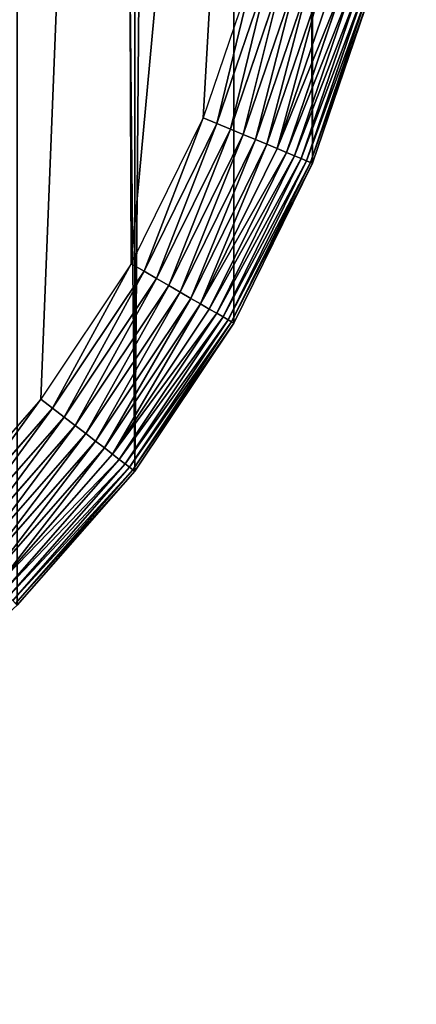
# Model space of a CAD drawing. Extents: x -1 to 2458, y -6 to 2596.
# Drawn here: x 1389 to 1456, y 235 to 401 of the extents above; entities that cross this region are included whole.
import ezdxf

# ---------------------------------------------------------------- set-up
doc = ezdxf.new("R2010")
doc.units = 0
doc.header["$LTSCALE"] = 25.4
doc.layers.get('0').update_dxf_attribs({"color": 13, "linetype": 'CONTINUOUS'})

msp = doc.modelspace()

# ---------------------------------------------------------------- linework, layer by layer
at = {"color": 9}
for p, q in [((1428.83, 410.46, 460), (1420, 384.45, 460)), ((1428.83, 410.46, 460), (1420, 384.45, 460)), ((1422.32, 383.48, 459.59), (1431.26, 409.81, 459.59)), ((1422.32, 383.48, 459.59), (1431.26, 409.81, 459.59)), ((1433.63, 409.17, 458.89), (1424.59, 382.55, 458.89)), ((1433.63, 409.17, 458.89), (1424.59, 382.55, 458.89)), ((1435.9, 408.56, 457.93), (1426.76, 381.64, 457.93)), ((1435.9, 408.56, 457.93), (1426.76, 381.64, 457.93)), ((1438.06, 407.98, 456.7), (1428.83, 380.79, 456.7)), ((1438.06, 407.98, 456.7), (1428.83, 380.79, 456.7)), ((1440.07, 407.45, 455.23), (1430.75, 379.99, 455.23)), ((1440.07, 407.45, 455.23), (1430.75, 379.99, 455.23)), ((1441.9, 406.95, 453.54), (1432.5, 379.27, 453.54)), ((1441.9, 406.95, 453.54), (1432.5, 379.27, 453.54)), ((1443.54, 406.52, 451.64), (1434.07, 378.62, 451.64)), ((1443.54, 406.52, 451.64), (1434.07, 378.62, 451.64)), ((1444.96, 406.13, 449.56), (1435.43, 378.05, 449.56)), ((1444.96, 406.13, 449.56), (1435.43, 378.05, 449.56)), ((1446.15, 405.82, 447.32), (1436.56, 377.59, 447.32)), ((1446.15, 405.82, 447.32), (1436.56, 377.59, 447.32)), ((1447.08, 405.57, 444.97), (1437.46, 377.22, 444.97)), ((1447.08, 405.57, 444.97), (1437.46, 377.22, 444.97)), ((1447.75, 405.39, 442.51), (1438.1, 376.95, 442.51)), ((1447.75, 405.39, 442.51), (1438.1, 376.95, 442.51)), ((1448.15, 405.28), (1438.48, 376.79)), ((1448.15, 405.28, 440), (1438.48, 376.79, 440)), ((1448.15, 405.28), (1438.48, 376.79)), ((1448.15, 405.28, 440), (1438.48, 376.79, 440)), ((1420, 384.45, 460), (1407.85, 359.81, 460)), ((1420, 384.45, 460), (1407.85, 359.81, 460)), ((1422.32, 383.48, 459.59), (1420, 384.45, 460)), ((1422.32, 383.48, 459.59), (1420, 384.45, 460)), ((1410.03, 358.55, 459.59), (1422.32, 383.48, 459.59)), ((1410.03, 358.55, 459.59), (1422.32, 383.48, 459.59)), ((1424.59, 382.55, 458.89), (1412.15, 357.33, 458.89)), ((1424.59, 382.55, 458.89), (1412.15, 357.33, 458.89)), ((1424.59, 382.55, 458.89), (1422.32, 383.48, 459.59)), ((1424.59, 382.55, 458.89), (1422.32, 383.48, 459.59)), ((1426.76, 381.64, 457.93), (1424.59, 382.55, 458.89)), ((1426.76, 381.64, 457.93), (1424.59, 382.55, 458.89)), ((1426.76, 381.64, 457.93), (1414.19, 356.15, 457.93)), ((1426.76, 381.64, 457.93), (1414.19, 356.15, 457.93)), ((1428.83, 380.79, 456.7), (1416.13, 355.03, 456.7)), ((1428.83, 380.79, 456.7), (1416.13, 355.03, 456.7)), ((1428.83, 380.79, 456.7), (1426.76, 381.64, 457.93)), ((1428.83, 380.79, 456.7), (1426.76, 381.64, 457.93)), ((1430.75, 379.99, 455.23), (1428.83, 380.79, 456.7)), ((1430.75, 379.99, 455.23), (1428.83, 380.79, 456.7)), ((1430.75, 379.99, 455.23), (1417.93, 353.99, 455.23)), ((1430.75, 379.99, 455.23), (1417.93, 353.99, 455.23)), ((1432.5, 379.27, 453.54), (1419.57, 353.04, 453.54)), ((1432.5, 379.27, 453.54), (1419.57, 353.04, 453.54)), ((1432.5, 379.27, 453.54), (1430.75, 379.99, 455.23)), ((1432.5, 379.27, 453.54), (1430.75, 379.99, 455.23)), ((1434.07, 378.62, 451.64), (1432.5, 379.27, 453.54)), ((1434.07, 378.62, 451.64), (1432.5, 379.27, 453.54)), ((1434.07, 378.62, 451.64), (1421.04, 352.19, 451.64)), ((1434.07, 378.62, 451.64), (1421.04, 352.19, 451.64)), ((1435.43, 378.05, 449.56), (1422.32, 351.46, 449.56)), ((1435.43, 378.05, 449.56), (1422.32, 351.46, 449.56)), ((1436.56, 377.59, 447.32), (1423.38, 350.85, 447.32)), ((1436.56, 377.59, 447.32), (1423.38, 350.85, 447.32)), ((1435.43, 378.05, 449.56), (1434.07, 378.62, 451.64)), ((1435.43, 378.05, 449.56), (1434.07, 378.62, 451.64)), ((1436.56, 377.59, 447.32), (1435.43, 378.05, 449.56)), ((1436.56, 377.59, 447.32), (1435.43, 378.05, 449.56)), ((1437.46, 377.22, 444.97), (1436.56, 377.59, 447.32)), ((1437.46, 377.22, 444.97), (1436.56, 377.59, 447.32)), ((1437.46, 377.22, 444.97), (1424.21, 350.36, 444.97)), ((1437.46, 377.22, 444.97), (1424.21, 350.36, 444.97)), ((1438.1, 376.95, 442.51), (1424.81, 350.02, 442.51)), ((1438.1, 376.95, 442.51), (1424.81, 350.02, 442.51)), ((1438.48, 376.79), (1425.17, 349.81)), ((1438.48, 376.79, 440), (1425.17, 349.81, 440)), ((1438.48, 376.79), (1425.17, 349.81)), ((1438.48, 376.79, 440), (1425.17, 349.81, 440)), ((1438.1, 376.95, 442.51), (1437.46, 377.22, 444.97)), ((1438.1, 376.95, 442.51), (1437.46, 377.22, 444.97)), ((1438.48, 376.79, 440), (1438.1, 376.95, 442.51)), ((1438.48, 376.79, 440), (1438.1, 376.95, 442.51)), ((1438.48, 376.79), (1438.48, 376.79, 440)), ((1438.48, 376.79), (1438.48, 376.79, 440)), ((1407.85, 359.81, 460), (1392.59, 336.97, 460)), ((1407.85, 359.81, 460), (1392.59, 336.97, 460)), ((1410.03, 358.55, 459.59), (1407.85, 359.81, 460)), ((1410.03, 358.55, 459.59), (1407.85, 359.81, 460)), ((1394.58, 335.44, 459.59), (1410.03, 358.55, 459.59)), ((1394.58, 335.44, 459.59), (1410.03, 358.55, 459.59)), ((1412.15, 357.33, 458.89), (1410.03, 358.55, 459.59)), ((1412.15, 357.33, 458.89), (1410.03, 358.55, 459.59)), ((1412.15, 357.33, 458.89), (1396.53, 333.95, 458.89)), ((1412.15, 357.33, 458.89), (1396.53, 333.95, 458.89)), ((1414.19, 356.15, 457.93), (1398.4, 332.51, 457.93)), ((1414.19, 356.15, 457.93), (1398.4, 332.51, 457.93)), ((1414.19, 356.15, 457.93), (1412.15, 357.33, 458.89)), ((1414.19, 356.15, 457.93), (1412.15, 357.33, 458.89)), ((1416.13, 355.03, 456.7), (1414.19, 356.15, 457.93)), ((1416.13, 355.03, 456.7), (1414.19, 356.15, 457.93)), ((1416.13, 355.03, 456.7), (1400.17, 331.15, 456.7)), ((1416.13, 355.03, 456.7), (1400.17, 331.15, 456.7)), ((1417.93, 353.99, 455.23), (1416.13, 355.03, 456.7)), ((1417.93, 353.99, 455.23), (1416.13, 355.03, 456.7)), ((1417.93, 353.99, 455.23), (1401.82, 329.89, 455.23)), ((1417.93, 353.99, 455.23), (1401.82, 329.89, 455.23)), ((1419.57, 353.04, 453.54), (1403.33, 328.73, 453.54)), ((1419.57, 353.04, 453.54), (1403.33, 328.73, 453.54)), ((1419.57, 353.04, 453.54), (1417.93, 353.99, 455.23)), ((1419.57, 353.04, 453.54), (1417.93, 353.99, 455.23)), ((1421.04, 352.19, 451.64), (1419.57, 353.04, 453.54)), ((1421.04, 352.19, 451.64), (1419.57, 353.04, 453.54)), ((1421.04, 352.19, 451.64), (1404.67, 327.7, 451.64)), ((1421.04, 352.19, 451.64), (1404.67, 327.7, 451.64)), ((1422.32, 351.46, 449.56), (1405.84, 326.8, 449.56)), ((1422.32, 351.46, 449.56), (1405.84, 326.8, 449.56)), ((1423.38, 350.85, 447.32), (1406.81, 326.06, 447.32)), ((1423.38, 350.85, 447.32), (1406.81, 326.06, 447.32)), ((1422.32, 351.46, 449.56), (1421.04, 352.19, 451.64)), ((1422.32, 351.46, 449.56), (1421.04, 352.19, 451.64)), ((1423.38, 350.85, 447.32), (1422.32, 351.46, 449.56)), ((1423.38, 350.85, 447.32), (1422.32, 351.46, 449.56)), ((1424.21, 350.36, 444.97), (1423.38, 350.85, 447.32)), ((1424.21, 350.36, 444.97), (1423.38, 350.85, 447.32)), ((1424.21, 350.36, 444.97), (1407.58, 325.47, 444.97)), ((1424.21, 350.36, 444.97), (1407.58, 325.47, 444.97)), ((1424.81, 350.02, 442.51), (1408.13, 325.05, 442.51)), ((1424.81, 350.02, 442.51), (1408.13, 325.05, 442.51)), ((1425.17, 349.81, 440), (1408.46, 324.79, 440)), ((1425.17, 349.81), (1408.46, 324.79)), ((1425.17, 349.81), (1408.46, 324.79)), ((1425.17, 349.81, 440), (1408.46, 324.79, 440)), ((1424.81, 350.02, 442.51), (1424.21, 350.36, 444.97)), ((1424.81, 350.02, 442.51), (1424.21, 350.36, 444.97)), ((1425.17, 349.81, 440), (1424.81, 350.02, 442.51)), ((1425.17, 349.81, 440), (1424.81, 350.02, 442.51)), ((1425.17, 349.81), (1425.17, 349.81, 440)), ((1425.17, 349.81), (1425.17, 349.81, 440)), ((1392.59, 336.97, 460), (1374.48, 316.32, 460)), ((1392.59, 336.97, 460), (1374.48, 316.32, 460)), ((1394.58, 335.44, 459.59), (1392.59, 336.97, 460)), ((1394.58, 335.44, 459.59), (1392.59, 336.97, 460)), ((1376.26, 314.54, 459.59), (1394.58, 335.44, 459.59)), ((1376.26, 314.54, 459.59), (1394.58, 335.44, 459.59)), ((1396.53, 333.95, 458.89), (1394.58, 335.44, 459.59)), ((1396.53, 333.95, 458.89), (1394.58, 335.44, 459.59)), ((1396.53, 333.95, 458.89), (1377.99, 312.81, 458.89)), ((1396.53, 333.95, 458.89), (1377.99, 312.81, 458.89)), ((1398.4, 332.51, 457.93), (1379.66, 311.14, 457.93)), ((1398.4, 332.51, 457.93), (1379.66, 311.14, 457.93)), ((1398.4, 332.51, 457.93), (1396.53, 333.95, 458.89)), ((1398.4, 332.51, 457.93), (1396.53, 333.95, 458.89)), ((1400.17, 331.15, 456.7), (1398.4, 332.51, 457.93)), ((1400.17, 331.15, 456.7), (1398.4, 332.51, 457.93)), ((1400.17, 331.15, 456.7), (1381.23, 309.56, 456.7)), ((1400.17, 331.15, 456.7), (1381.23, 309.56, 456.7)), ((1401.82, 329.89, 455.23), (1400.17, 331.15, 456.7)), ((1401.82, 329.89, 455.23), (1400.17, 331.15, 456.7)), ((1401.82, 329.89, 455.23), (1382.7, 308.09, 455.23)), ((1401.82, 329.89, 455.23), (1382.7, 308.09, 455.23)), ((1403.33, 328.73, 453.54), (1401.82, 329.89, 455.23)), ((1403.33, 328.73, 453.54), (1401.82, 329.89, 455.23)), ((1403.33, 328.73, 453.54), (1384.05, 306.75, 453.54)), ((1403.33, 328.73, 453.54), (1384.05, 306.75, 453.54)), ((1404.67, 327.7, 451.64), (1385.25, 305.55, 451.64)), ((1404.67, 327.7, 451.64), (1385.25, 305.55, 451.64)), ((1404.67, 327.7, 451.64), (1403.33, 328.73, 453.54)), ((1404.67, 327.7, 451.64), (1403.33, 328.73, 453.54)), ((1405.84, 326.8, 449.56), (1404.67, 327.7, 451.64)), ((1405.84, 326.8, 449.56), (1404.67, 327.7, 451.64)), ((1405.84, 326.8, 449.56), (1386.29, 304.51, 449.56)), ((1405.84, 326.8, 449.56), (1386.29, 304.51, 449.56)), ((1406.81, 326.06, 447.32), (1387.16, 303.64, 447.32)), ((1406.81, 326.06, 447.32), (1387.16, 303.64, 447.32)), ((1406.81, 326.06, 447.32), (1405.84, 326.8, 449.56)), ((1406.81, 326.06, 447.32), (1405.84, 326.8, 449.56)), ((1407.58, 325.47, 444.97), (1406.81, 326.06, 447.32)), ((1407.58, 325.47, 444.97), (1406.81, 326.06, 447.32)), ((1407.58, 325.47, 444.97), (1387.84, 302.96, 444.97)), ((1407.58, 325.47, 444.97), (1387.84, 302.96, 444.97)), ((1408.13, 325.05, 442.51), (1388.33, 302.47, 442.51)), ((1408.13, 325.05, 442.51), (1388.33, 302.47, 442.51)), ((1408.46, 324.79), (1388.62, 302.18)), ((1408.46, 324.79, 440), (1388.62, 302.18, 440)), ((1408.46, 324.79), (1388.62, 302.18)), ((1408.46, 324.79, 440), (1388.62, 302.18, 440)), ((1408.13, 325.05, 442.51), (1407.58, 325.47, 444.97)), ((1408.13, 325.05, 442.51), (1407.58, 325.47, 444.97)), ((1408.46, 324.79, 440), (1408.13, 325.05, 442.51)), ((1408.46, 324.79, 440), (1408.13, 325.05, 442.51)), ((1408.46, 324.79), (1408.46, 324.79, 440)), ((1408.46, 324.79), (1408.46, 324.79, 440))]:
    msp.add_line(p, q, dxfattribs=at)

# ---------------------------------------------------------------- meshes
mesh = msp.add_polyface(dxfattribs=at)
corners = [(1455.99, 2204.81), (1455.99, 1986.7), (1454.02, 2234.83), (997.95, 2234.83), (995.99, 1986.7), (995.99, 2204.81), (995.99, 1590.7), (995.99, 1158.7), (995.99, 654.81), (995.99, 524.81), (995.99, 464.81), (997.95, 434.79), (1003.82, 2264.34), (1003.82, 405.28), (1013.49, 2292.83), (1013.49, 376.79), (1026.8, 349.81), (1026.8, 2319.81), (1043.51, 324.79), (1043.51, 2344.83), (1063.35, 302.18), (1063.35, 2367.44), (1085.97, 282.34), (1085.97, 2387.28), (1110.99, 2404), (1110.99, 265.62), (1137.97, 2417.3), (1137.97, 252.32), (1166.46, 2426.97), (1166.46, 242.65), (1182.45, 239.47), (1195.96, 2432.84), (1195.96, 236.78), (1225.99, 234.81), (1225.99, 2434.81), (1256.01, 2432.84), (1256.01, 236.78), (1285.51, 2426.97), (1269.31, 239.42), (1285.51, 242.65), (1314, 2417.3), (1314, 252.32), (1340.99, 2404), (1340.99, 265.62), (1366, 2387.28), (1366, 282.34), (1388.62, 2367.44), (1388.62, 302.18), (1408.46, 324.79), (1408.46, 2344.83), (1425.17, 2319.81), (1425.17, 349.81), (1438.48, 376.79), (1438.48, 2292.83), (1448.15, 405.28), (1448.15, 2264.34), (1454.02, 434.79), (1455.99, 464.81), (1455.99, 1590.7), (1455.99, 1158.7), (1455.99, 654.81)]
mesh.append_faces([[corners[k] for k in face] for face in [(3, 4, 5), (57, 59, 60)]], dxfattribs={"vtx0": -1, "color": 9})
mesh.append_faces([[corners[k] for k in face] for face in [(4, 3, 6), (6, 3, 7), (7, 3, 8), (8, 3, 9), (9, 3, 10), (10, 3, 11), (11, 12, 13), (13, 14, 15), (15, 14, 16), (16, 17, 18), (18, 19, 20), (20, 21, 22), (22, 24, 25), (25, 26, 27), (27, 28, 29), (29, 28, 30), (30, 31, 32), (32, 31, 33), (33, 35, 36), (36, 37, 38), (38, 37, 39), (39, 40, 41), (41, 42, 43), (43, 44, 45), (45, 46, 47), (47, 46, 48), (48, 50, 51), (51, 50, 52), (52, 53, 54), (54, 2, 56), (56, 2, 57)]], dxfattribs={"vtx0": -1, "vtx1": -1, "color": 9})
mesh.append_faces([[corners[k] for k in face] for face in [(57, 2, 1)]], dxfattribs={"vtx0": -1, "vtx1": -1, "vtx2": -1, "color": 9})
mesh.append_faces([[corners[k] for k in face] for face in [(11, 3, 12), (13, 12, 14), (16, 14, 17), (18, 17, 19), (20, 19, 21), (22, 21, 23), (22, 23, 24), (25, 24, 26), (27, 26, 28), (30, 28, 31), (33, 31, 34), (33, 34, 35), (36, 35, 37), (39, 37, 40), (41, 40, 42), (43, 42, 44), (45, 44, 46), (48, 46, 49), (48, 49, 50), (52, 50, 53), (54, 53, 55), (54, 55, 2), (57, 1, 58), (57, 58, 59)]], dxfattribs={"vtx0": -1, "vtx2": -1, "color": 9})
mesh.append_faces([[corners[k] for k in face] for face in [(0, 1, 2)]], dxfattribs={"vtx1": -1, "color": 9})
at = {"color": 95}
mesh = msp.add_polyface(dxfattribs=at)
corners = [(1138.22, 923.08, 460), (1136.56, 855.29, 460), (1133.8, 927.09, 460), (1139.4, 858.06, 460), (1142.11, 918.56, 460), (1143.12, 862.73, 460), (1145.4, 913.58, 460), (1146.22, 867.82, 460), (1148.03, 908.23, 460), (1148.66, 873.26, 460), (1149.98, 902.59, 460), (1150.41, 878.97, 460), (1151.2, 896.75, 460), (1151.42, 884.85, 460), (1151.68, 890.8, 460), (1286.46, 893.39, 460), (1286.68, 881.48, 460), (1286.2, 887.43, 460), (1287.47, 899.26, 460), (1287.9, 875.64, 460), (1289.21, 904.97, 460), (1289.85, 870, 460), (1291.66, 910.41, 460), (1292.48, 864.65, 460), (1294.76, 915.51, 460), (1295.77, 859.68, 460), (1298.48, 920.17, 460), (1299.66, 855.15, 460), (1302.75, 924.33, 460), (1302.32, 852.74, 460), (1307.52, 927.92, 460), (1304.96, 737.65, 460), (1335.3, 840.9, 460), (1312.69, 930.89, 460), (1318.2, 933.19, 460), (1323.95, 934.78, 460), (1329.85, 935.63, 460), (1335.81, 935.74, 460), (1337.53, 840.94, 460), (1341.74, 935.1, 460), (1343.43, 841.8, 460), (1347.55, 933.72, 460), (1349.18, 843.38, 460), (1353.13, 931.62, 460), (1354.69, 845.68, 460), (1358.41, 928.84, 460), (1359.86, 848.65, 460), (1363.3, 925.43, 460), (1364.62, 852.24, 460), (1367.72, 921.42, 460), (1366.06, 853.63, 460), (1368.9, 856.4, 460), (1371.61, 916.9, 460), (1372.61, 861.07, 460), (1374.89, 911.92, 460), (1375.72, 866.16, 460), (1377.53, 906.57, 460), (1378.16, 871.6, 460), (1379.47, 900.93, 460), (1379.9, 877.31, 460), (1380.7, 895.09, 460), (1380.91, 883.19, 460), (1381.18, 889.14, 460), (1056.97, 895.05, 460), (1057.18, 883.14, 460), (1056.7, 889.09, 460), (1057.98, 900.92, 460), (1058.4, 877.3, 460), (1059.72, 906.63, 460), (1060.35, 871.66, 460), (1062.16, 912.07, 460), (1062.99, 866.31, 460), (1065.26, 917.17, 460), (1066.27, 861.34, 460), (1068.98, 921.83, 460), (1070.16, 856.81, 460), (1073.26, 925.99, 460), (1074.58, 852.81, 460), (1078.02, 929.58, 460), (1079.47, 849.39, 460), (1083.19, 932.55, 460), (1084.75, 846.61, 460), (1088.7, 934.85, 460), (1090.33, 844.51, 460), (1094.45, 936.44, 460), (1096.14, 843.13, 460), (1100.35, 937.29, 460), (1102.07, 842.49, 460), (1106.32, 937.4, 460), (1103.92, 842.53, 460), (1141.91, 735.35, 460), (1112.25, 936.76, 460), (1118.05, 935.38, 460), (1123.64, 933.28, 460), (1128.91, 930.5, 460), (1141.13, 844.6, 460), (1152.15, 818.86, 460), (1145.62, 270.8, 460), (1171.63, 261.97, 460), (1183.95, 744.53, 460), (1198.57, 256.61, 460), (1188.55, 745.41, 460), (1226.99, 747.82, 460), (1225.99, 254.81, 460), (1253.4, 256.61, 460), (1263.06, 745.56, 460), (1280.34, 261.97, 460), (1306.35, 270.8, 460), (1339.65, 726.27, 460), (1330.99, 282.94, 460), (1353.82, 298.21, 460), (1374.25, 709.88, 460), (1374.48, 316.32, 460), (1406.53, 689.29, 460), (1392.59, 336.97, 460), (1407.85, 359.81, 460), (1435.99, 664.82, 460), (1420, 384.45, 460), (1428.83, 410.46, 460), (1434.19, 437.4, 460), (1435.99, 464.81, 460), (1045.95, 689.39, 460), (1015.99, 464.81, 460), (1015.99, 664.82, 460), (1017.78, 437.4, 460), (1023.14, 410.46, 460), (1031.97, 384.45, 460), (1044.12, 359.81, 460), (1059.38, 336.97, 460), (1078.75, 710.01, 460), (1077.49, 316.32, 460), (1098.15, 298.21, 460), (1113.88, 726.36, 460), (1120.99, 282.94, 460)]
mesh.append_faces([[corners[k] for k in face] for face in [(13, 12, 14), (15, 16, 17), (61, 60, 62), (63, 64, 65), (119, 116, 120), (121, 122, 123)]], dxfattribs={"vtx0": -1, "color": 95})
mesh.append_faces([[corners[k] for k in face] for face in [(0, 1, 2), (1, 0, 3), (3, 4, 5), (5, 6, 7), (7, 8, 9), (9, 10, 11), (11, 12, 13), (16, 18, 19), (19, 20, 21), (21, 22, 23), (23, 24, 25), (25, 26, 27), (27, 28, 29), (30, 31, 28), (31, 30, 32), (32, 37, 38), (38, 39, 40), (40, 41, 42), (42, 43, 44), (44, 45, 46), (46, 47, 48), (48, 49, 50), (50, 49, 51), (51, 52, 53), (53, 54, 55), (55, 56, 57), (57, 58, 59), (59, 60, 61), (64, 66, 67), (67, 68, 69), (69, 70, 71), (71, 72, 73), (73, 74, 75), (75, 76, 77), (77, 78, 79), (79, 80, 81), (81, 82, 83), (83, 84, 85), (85, 86, 87), (87, 88, 89), (89, 88, 90), (97, 96, 98), (98, 99, 100), (100, 102, 103), (103, 102, 104), (104, 105, 106), (106, 29, 107), (107, 108, 109), (109, 108, 110), (110, 111, 112), (112, 113, 114), (114, 113, 115), (115, 116, 117), (117, 116, 118), (118, 116, 119), (122, 121, 124), (124, 121, 125), (125, 121, 126), (126, 121, 127), (127, 121, 128), (128, 129, 130), (130, 129, 131), (131, 132, 133), (133, 90, 97)]], dxfattribs={"vtx0": -1, "vtx1": -1, "color": 95})
mesh.append_faces([[corners[k] for k in face] for face in [(90, 94, 1), (90, 96, 97), (107, 29, 28), (107, 28, 31)]], dxfattribs={"vtx0": -1, "vtx1": -1, "vtx2": -1, "color": 95})
mesh.append_faces([[corners[k] for k in face] for face in [(3, 0, 4), (5, 4, 6), (7, 6, 8), (9, 8, 10), (11, 10, 12), (16, 15, 18), (19, 18, 20), (21, 20, 22), (23, 22, 24), (25, 24, 26), (27, 26, 28), (32, 30, 33), (32, 33, 34), (32, 34, 35), (32, 35, 36), (32, 36, 37), (38, 37, 39), (40, 39, 41), (42, 41, 43), (44, 43, 45), (46, 45, 47), (48, 47, 49), (51, 49, 52), (53, 52, 54), (55, 54, 56), (57, 56, 58), (59, 58, 60), (64, 63, 66), (67, 66, 68), (69, 68, 70), (71, 70, 72), (73, 72, 74), (75, 74, 76), (77, 76, 78), (79, 78, 80), (81, 80, 82), (83, 82, 84), (85, 84, 86), (87, 86, 88), (90, 88, 91), (90, 91, 92), (90, 92, 93), (90, 93, 94), (1, 94, 2), (90, 1, 95), (90, 95, 96), (98, 96, 99), (100, 99, 101), (100, 101, 102), (104, 102, 105), (106, 105, 29), (107, 31, 108), (110, 108, 111), (112, 111, 113), (115, 113, 116), (128, 121, 129), (131, 129, 132), (133, 132, 90)]], dxfattribs={"vtx0": -1, "vtx2": -1, "color": 95})
at = {"color": 28}
mesh = msp.add_polyface(dxfattribs=at)
corners = [(1422.32, 383.48, 459.59), (1428.83, 410.46, 460), (1420, 384.45, 460), (1431.26, 409.81, 459.59)]
mesh.append_faces([[corners[k] for k in face] for face in [(0, 1, 2), (1, 0, 3)]], dxfattribs={"vtx0": -1, "color": 28})
mesh = msp.add_polyface(dxfattribs=at)
corners = [(1424.59, 382.55, 458.89), (1431.26, 409.81, 459.59), (1422.32, 383.48, 459.59), (1433.63, 409.17, 458.89)]
mesh.append_faces([[corners[k] for k in face] for face in [(0, 1, 2), (1, 0, 3)]], dxfattribs={"vtx0": -1, "color": 28})
mesh = msp.add_polyface(dxfattribs=at)
corners = [(1426.76, 381.64, 457.93), (1433.63, 409.17, 458.89), (1424.59, 382.55, 458.89), (1435.9, 408.56, 457.93)]
mesh.append_faces([[corners[k] for k in face] for face in [(0, 1, 2), (1, 0, 3)]], dxfattribs={"vtx0": -1, "color": 28})
mesh = msp.add_polyface(dxfattribs=at)
corners = [(1428.83, 380.79, 456.7), (1435.9, 408.56, 457.93), (1426.76, 381.64, 457.93), (1438.06, 407.98, 456.7)]
mesh.append_faces([[corners[k] for k in face] for face in [(0, 1, 2), (1, 0, 3)]], dxfattribs={"vtx0": -1, "color": 28})
mesh = msp.add_polyface(dxfattribs=at)
corners = [(1430.75, 379.99, 455.23), (1438.06, 407.98, 456.7), (1428.83, 380.79, 456.7), (1440.07, 407.45, 455.23)]
mesh.append_faces([[corners[k] for k in face] for face in [(0, 1, 2), (1, 0, 3)]], dxfattribs={"vtx0": -1, "color": 28})
mesh = msp.add_polyface(dxfattribs=at)
corners = [(1432.5, 379.27, 453.54), (1440.07, 407.45, 455.23), (1430.75, 379.99, 455.23), (1441.9, 406.95, 453.54)]
mesh.append_faces([[corners[k] for k in face] for face in [(0, 1, 2), (1, 0, 3)]], dxfattribs={"vtx0": -1, "color": 28})
mesh = msp.add_polyface(dxfattribs=at)
corners = [(1443.54, 406.52, 451.64), (1432.5, 379.27, 453.54), (1434.07, 378.62, 451.64), (1441.9, 406.95, 453.54)]
mesh.append_faces([[corners[k] for k in face] for face in [(0, 1, 2), (1, 0, 3)]], dxfattribs={"vtx0": -1, "color": 28})
mesh = msp.add_polyface(dxfattribs=at)
corners = [(1444.96, 406.13, 449.56), (1434.07, 378.62, 451.64), (1435.43, 378.05, 449.56), (1443.54, 406.52, 451.64)]
mesh.append_faces([[corners[k] for k in face] for face in [(0, 1, 2), (1, 0, 3)]], dxfattribs={"vtx0": -1, "color": 28})
mesh = msp.add_polyface(dxfattribs=at)
corners = [(1446.15, 405.82, 447.32), (1435.43, 378.05, 449.56), (1436.56, 377.59, 447.32), (1444.96, 406.13, 449.56)]
mesh.append_faces([[corners[k] for k in face] for face in [(0, 1, 2), (1, 0, 3)]], dxfattribs={"vtx0": -1, "color": 28})
mesh = msp.add_polyface(dxfattribs=at)
corners = [(1447.08, 405.57, 444.97), (1436.56, 377.59, 447.32), (1437.46, 377.22, 444.97), (1446.15, 405.82, 447.32)]
mesh.append_faces([[corners[k] for k in face] for face in [(0, 1, 2), (1, 0, 3)]], dxfattribs={"vtx0": -1, "color": 28})
mesh = msp.add_polyface(dxfattribs=at)
corners = [(1447.75, 405.39, 442.51), (1437.46, 377.22, 444.97), (1438.1, 376.95, 442.51), (1447.08, 405.57, 444.97)]
mesh.append_faces([[corners[k] for k in face] for face in [(0, 1, 2), (1, 0, 3)]], dxfattribs={"vtx0": -1, "color": 28})
mesh = msp.add_polyface(dxfattribs=at)
corners = [(1448.15, 405.28, 440), (1438.1, 376.95, 442.51), (1438.48, 376.79, 440), (1447.75, 405.39, 442.51)]
mesh.append_faces([[corners[k] for k in face] for face in [(0, 1, 2), (1, 0, 3)]], dxfattribs={"vtx0": -1, "color": 28})
at = {"color": 43}
mesh = msp.add_polyface(dxfattribs=at)
corners = [(1448.15, 405.28), (1438.48, 376.79, 440), (1438.48, 376.79), (1448.15, 405.28, 440)]
mesh.append_faces([[corners[k] for k in face] for face in [(0, 1, 2), (1, 0, 3)]], dxfattribs={"vtx0": -1, "color": 43})
at = {"color": 28}
mesh = msp.add_polyface(dxfattribs=at)
corners = [(1410.03, 358.55, 459.59), (1420, 384.45, 460), (1407.85, 359.81, 460), (1422.32, 383.48, 459.59)]
mesh.append_faces([[corners[k] for k in face] for face in [(0, 1, 2), (1, 0, 3)]], dxfattribs={"vtx0": -1, "color": 28})
mesh = msp.add_polyface(dxfattribs=at)
corners = [(1412.15, 357.33, 458.89), (1422.32, 383.48, 459.59), (1410.03, 358.55, 459.59), (1424.59, 382.55, 458.89)]
mesh.append_faces([[corners[k] for k in face] for face in [(0, 1, 2), (1, 0, 3)]], dxfattribs={"vtx0": -1, "color": 28})
mesh = msp.add_polyface(dxfattribs=at)
corners = [(1414.19, 356.15, 457.93), (1424.59, 382.55, 458.89), (1412.15, 357.33, 458.89), (1426.76, 381.64, 457.93)]
mesh.append_faces([[corners[k] for k in face] for face in [(0, 1, 2), (1, 0, 3)]], dxfattribs={"vtx0": -1, "color": 28})
mesh = msp.add_polyface(dxfattribs=at)
corners = [(1416.13, 355.03, 456.7), (1426.76, 381.64, 457.93), (1414.19, 356.15, 457.93), (1428.83, 380.79, 456.7)]
mesh.append_faces([[corners[k] for k in face] for face in [(0, 1, 2), (1, 0, 3)]], dxfattribs={"vtx0": -1, "color": 28})
mesh = msp.add_polyface(dxfattribs=at)
corners = [(1417.93, 353.99, 455.23), (1428.83, 380.79, 456.7), (1416.13, 355.03, 456.7), (1430.75, 379.99, 455.23)]
mesh.append_faces([[corners[k] for k in face] for face in [(0, 1, 2), (1, 0, 3)]], dxfattribs={"vtx0": -1, "color": 28})
mesh = msp.add_polyface(dxfattribs=at)
corners = [(1419.57, 353.04, 453.54), (1430.75, 379.99, 455.23), (1417.93, 353.99, 455.23), (1432.5, 379.27, 453.54)]
mesh.append_faces([[corners[k] for k in face] for face in [(0, 1, 2), (1, 0, 3)]], dxfattribs={"vtx0": -1, "color": 28})
mesh = msp.add_polyface(dxfattribs=at)
corners = [(1434.07, 378.62, 451.64), (1419.57, 353.04, 453.54), (1421.04, 352.19, 451.64), (1432.5, 379.27, 453.54)]
mesh.append_faces([[corners[k] for k in face] for face in [(0, 1, 2), (1, 0, 3)]], dxfattribs={"vtx0": -1, "color": 28})
mesh = msp.add_polyface(dxfattribs=at)
corners = [(1435.43, 378.05, 449.56), (1421.04, 352.19, 451.64), (1422.32, 351.46, 449.56), (1434.07, 378.62, 451.64)]
mesh.append_faces([[corners[k] for k in face] for face in [(0, 1, 2), (1, 0, 3)]], dxfattribs={"vtx0": -1, "color": 28})
mesh = msp.add_polyface(dxfattribs=at)
corners = [(1436.56, 377.59, 447.32), (1422.32, 351.46, 449.56), (1423.38, 350.85, 447.32), (1435.43, 378.05, 449.56)]
mesh.append_faces([[corners[k] for k in face] for face in [(0, 1, 2), (1, 0, 3)]], dxfattribs={"vtx0": -1, "color": 28})
mesh = msp.add_polyface(dxfattribs=at)
corners = [(1437.46, 377.22, 444.97), (1423.38, 350.85, 447.32), (1424.21, 350.36, 444.97), (1436.56, 377.59, 447.32)]
mesh.append_faces([[corners[k] for k in face] for face in [(0, 1, 2), (1, 0, 3)]], dxfattribs={"vtx0": -1, "color": 28})
mesh = msp.add_polyface(dxfattribs=at)
corners = [(1438.1, 376.95, 442.51), (1424.21, 350.36, 444.97), (1424.81, 350.02, 442.51), (1437.46, 377.22, 444.97)]
mesh.append_faces([[corners[k] for k in face] for face in [(0, 1, 2), (1, 0, 3)]], dxfattribs={"vtx0": -1, "color": 28})
mesh = msp.add_polyface(dxfattribs=at)
corners = [(1438.48, 376.79, 440), (1424.81, 350.02, 442.51), (1425.17, 349.81, 440), (1438.1, 376.95, 442.51)]
mesh.append_faces([[corners[k] for k in face] for face in [(0, 1, 2), (1, 0, 3)]], dxfattribs={"vtx0": -1, "color": 28})
at = {"color": 43}
mesh = msp.add_polyface(dxfattribs=at)
corners = [(1438.48, 376.79), (1425.17, 349.81, 440), (1425.17, 349.81), (1438.48, 376.79, 440)]
mesh.append_faces([[corners[k] for k in face] for face in [(0, 1, 2), (1, 0, 3)]], dxfattribs={"vtx0": -1, "color": 43})
at = {"color": 28}
mesh = msp.add_polyface(dxfattribs=at)
corners = [(1394.58, 335.44, 459.59), (1407.85, 359.81, 460), (1392.59, 336.97, 460), (1410.03, 358.55, 459.59)]
mesh.append_faces([[corners[k] for k in face] for face in [(0, 1, 2), (1, 0, 3)]], dxfattribs={"vtx0": -1, "color": 28})
mesh = msp.add_polyface(dxfattribs=at)
corners = [(1396.53, 333.95, 458.89), (1410.03, 358.55, 459.59), (1394.58, 335.44, 459.59), (1412.15, 357.33, 458.89)]
mesh.append_faces([[corners[k] for k in face] for face in [(0, 1, 2), (1, 0, 3)]], dxfattribs={"vtx0": -1, "color": 28})
mesh = msp.add_polyface(dxfattribs=at)
corners = [(1398.4, 332.51, 457.93), (1412.15, 357.33, 458.89), (1396.53, 333.95, 458.89), (1414.19, 356.15, 457.93)]
mesh.append_faces([[corners[k] for k in face] for face in [(0, 1, 2), (1, 0, 3)]], dxfattribs={"vtx0": -1, "color": 28})
mesh = msp.add_polyface(dxfattribs=at)
corners = [(1400.17, 331.15, 456.7), (1414.19, 356.15, 457.93), (1398.4, 332.51, 457.93), (1416.13, 355.03, 456.7)]
mesh.append_faces([[corners[k] for k in face] for face in [(0, 1, 2), (1, 0, 3)]], dxfattribs={"vtx0": -1, "color": 28})
mesh = msp.add_polyface(dxfattribs=at)
corners = [(1401.82, 329.89, 455.23), (1416.13, 355.03, 456.7), (1400.17, 331.15, 456.7), (1417.93, 353.99, 455.23)]
mesh.append_faces([[corners[k] for k in face] for face in [(0, 1, 2), (1, 0, 3)]], dxfattribs={"vtx0": -1, "color": 28})
mesh = msp.add_polyface(dxfattribs=at)
corners = [(1403.33, 328.73, 453.54), (1417.93, 353.99, 455.23), (1401.82, 329.89, 455.23), (1419.57, 353.04, 453.54)]
mesh.append_faces([[corners[k] for k in face] for face in [(0, 1, 2), (1, 0, 3)]], dxfattribs={"vtx0": -1, "color": 28})
mesh = msp.add_polyface(dxfattribs=at)
corners = [(1404.67, 327.7, 451.64), (1419.57, 353.04, 453.54), (1403.33, 328.73, 453.54), (1421.04, 352.19, 451.64)]
mesh.append_faces([[corners[k] for k in face] for face in [(0, 1, 2), (1, 0, 3)]], dxfattribs={"vtx0": -1, "color": 28})
mesh = msp.add_polyface(dxfattribs=at)
corners = [(1422.32, 351.46, 449.56), (1404.67, 327.7, 451.64), (1405.84, 326.8, 449.56), (1421.04, 352.19, 451.64)]
mesh.append_faces([[corners[k] for k in face] for face in [(0, 1, 2), (1, 0, 3)]], dxfattribs={"vtx0": -1, "color": 28})
mesh = msp.add_polyface(dxfattribs=at)
corners = [(1423.38, 350.85, 447.32), (1405.84, 326.8, 449.56), (1406.81, 326.06, 447.32), (1422.32, 351.46, 449.56)]
mesh.append_faces([[corners[k] for k in face] for face in [(0, 1, 2), (1, 0, 3)]], dxfattribs={"vtx0": -1, "color": 28})
mesh = msp.add_polyface(dxfattribs=at)
corners = [(1424.21, 350.36, 444.97), (1406.81, 326.06, 447.32), (1407.58, 325.47, 444.97), (1423.38, 350.85, 447.32)]
mesh.append_faces([[corners[k] for k in face] for face in [(0, 1, 2), (1, 0, 3)]], dxfattribs={"vtx0": -1, "color": 28})
mesh = msp.add_polyface(dxfattribs=at)
corners = [(1424.81, 350.02, 442.51), (1407.58, 325.47, 444.97), (1408.13, 325.05, 442.51), (1424.21, 350.36, 444.97)]
mesh.append_faces([[corners[k] for k in face] for face in [(0, 1, 2), (1, 0, 3)]], dxfattribs={"vtx0": -1, "color": 28})
mesh = msp.add_polyface(dxfattribs=at)
corners = [(1425.17, 349.81, 440), (1408.13, 325.05, 442.51), (1408.46, 324.79, 440), (1424.81, 350.02, 442.51)]
mesh.append_faces([[corners[k] for k in face] for face in [(0, 1, 2), (1, 0, 3)]], dxfattribs={"vtx0": -1, "color": 28})
at = {"color": 43}
mesh = msp.add_polyface(dxfattribs=at)
corners = [(1425.17, 349.81), (1408.46, 324.79, 440), (1408.46, 324.79), (1425.17, 349.81, 440)]
mesh.append_faces([[corners[k] for k in face] for face in [(0, 1, 2), (1, 0, 3)]], dxfattribs={"vtx0": -1, "color": 43})
at = {"color": 28}
mesh = msp.add_polyface(dxfattribs=at)
corners = [(1376.26, 314.54, 459.59), (1392.59, 336.97, 460), (1374.48, 316.32, 460), (1394.58, 335.44, 459.59)]
mesh.append_faces([[corners[k] for k in face] for face in [(0, 1, 2), (1, 0, 3)]], dxfattribs={"vtx0": -1, "color": 28})
mesh = msp.add_polyface(dxfattribs=at)
corners = [(1377.99, 312.81, 458.89), (1394.58, 335.44, 459.59), (1376.26, 314.54, 459.59), (1396.53, 333.95, 458.89)]
mesh.append_faces([[corners[k] for k in face] for face in [(0, 1, 2), (1, 0, 3)]], dxfattribs={"vtx0": -1, "color": 28})
mesh = msp.add_polyface(dxfattribs=at)
corners = [(1379.66, 311.14, 457.93), (1396.53, 333.95, 458.89), (1377.99, 312.81, 458.89), (1398.4, 332.51, 457.93)]
mesh.append_faces([[corners[k] for k in face] for face in [(0, 1, 2), (1, 0, 3)]], dxfattribs={"vtx0": -1, "color": 28})
mesh = msp.add_polyface(dxfattribs=at)
corners = [(1381.23, 309.56, 456.7), (1398.4, 332.51, 457.93), (1379.66, 311.14, 457.93), (1400.17, 331.15, 456.7)]
mesh.append_faces([[corners[k] for k in face] for face in [(0, 1, 2), (1, 0, 3)]], dxfattribs={"vtx0": -1, "color": 28})
mesh = msp.add_polyface(dxfattribs=at)
corners = [(1382.7, 308.09, 455.23), (1400.17, 331.15, 456.7), (1381.23, 309.56, 456.7), (1401.82, 329.89, 455.23)]
mesh.append_faces([[corners[k] for k in face] for face in [(0, 1, 2), (1, 0, 3)]], dxfattribs={"vtx0": -1, "color": 28})
mesh = msp.add_polyface(dxfattribs=at)
corners = [(1384.05, 306.75, 453.54), (1401.82, 329.89, 455.23), (1382.7, 308.09, 455.23), (1403.33, 328.73, 453.54)]
mesh.append_faces([[corners[k] for k in face] for face in [(0, 1, 2), (1, 0, 3)]], dxfattribs={"vtx0": -1, "color": 28})
mesh = msp.add_polyface(dxfattribs=at)
corners = [(1385.25, 305.55, 451.64), (1403.33, 328.73, 453.54), (1384.05, 306.75, 453.54), (1404.67, 327.7, 451.64)]
mesh.append_faces([[corners[k] for k in face] for face in [(0, 1, 2), (1, 0, 3)]], dxfattribs={"vtx0": -1, "color": 28})
mesh = msp.add_polyface(dxfattribs=at)
corners = [(1405.84, 326.8, 449.56), (1385.25, 305.55, 451.64), (1386.29, 304.51, 449.56), (1404.67, 327.7, 451.64)]
mesh.append_faces([[corners[k] for k in face] for face in [(0, 1, 2), (1, 0, 3)]], dxfattribs={"vtx0": -1, "color": 28})
mesh = msp.add_polyface(dxfattribs=at)
corners = [(1406.81, 326.06, 447.32), (1386.29, 304.51, 449.56), (1387.16, 303.64, 447.32), (1405.84, 326.8, 449.56)]
mesh.append_faces([[corners[k] for k in face] for face in [(0, 1, 2), (1, 0, 3)]], dxfattribs={"vtx0": -1, "color": 28})
mesh = msp.add_polyface(dxfattribs=at)
corners = [(1407.58, 325.47, 444.97), (1387.16, 303.64, 447.32), (1387.84, 302.96, 444.97), (1406.81, 326.06, 447.32)]
mesh.append_faces([[corners[k] for k in face] for face in [(0, 1, 2), (1, 0, 3)]], dxfattribs={"vtx0": -1, "color": 28})
mesh = msp.add_polyface(dxfattribs=at)
corners = [(1408.13, 325.05, 442.51), (1387.84, 302.96, 444.97), (1388.33, 302.47, 442.51), (1407.58, 325.47, 444.97)]
mesh.append_faces([[corners[k] for k in face] for face in [(0, 1, 2), (1, 0, 3)]], dxfattribs={"vtx0": -1, "color": 28})
mesh = msp.add_polyface(dxfattribs=at)
corners = [(1408.46, 324.79, 440), (1388.33, 302.47, 442.51), (1388.62, 302.18, 440), (1408.13, 325.05, 442.51)]
mesh.append_faces([[corners[k] for k in face] for face in [(0, 1, 2), (1, 0, 3)]], dxfattribs={"vtx0": -1, "color": 28})
at = {"color": 43}
mesh = msp.add_polyface(dxfattribs=at)
corners = [(1408.46, 324.79), (1388.62, 302.18, 440), (1388.62, 302.18), (1408.46, 324.79, 440)]
mesh.append_faces([[corners[k] for k in face] for face in [(0, 1, 2), (1, 0, 3)]], dxfattribs={"vtx0": -1, "color": 43})

doc.saveas('drawing.dxf')
